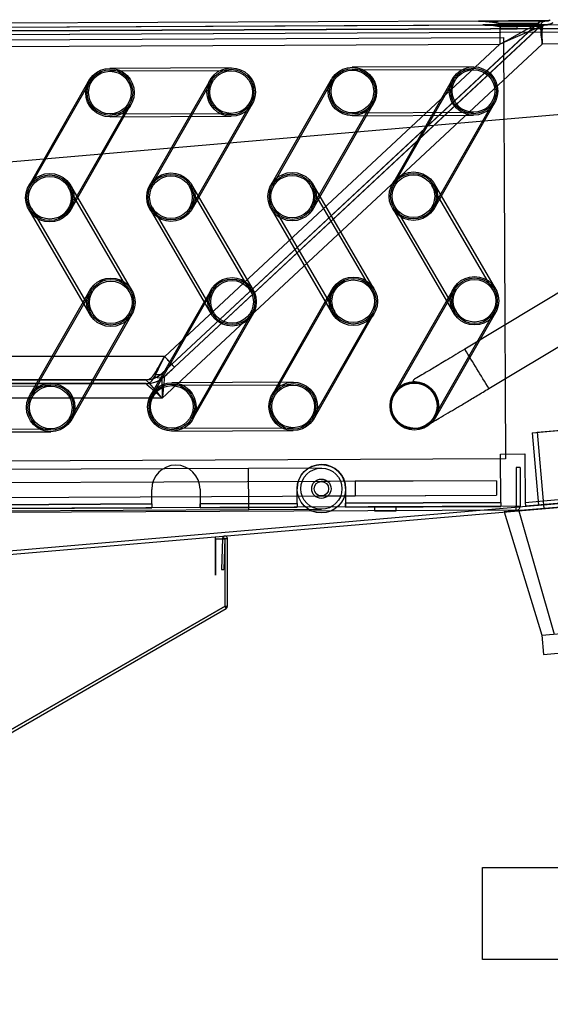
# Model space of a CAD drawing. Units: millimetres. Extents: x 10276 to 21781, y 425 to 7854.
# Drawn here: x 19627 to 19737, y 6207 to 6410 of the extents above; entities that cross this region are included whole.
import ezdxf

# ---------------------------------------------------------------- set-up
doc = ezdxf.new("R2010")
doc.units = ezdxf.units.MM

msp = doc.modelspace()

# ---------------------------------------------------------------- linework, layer by layer
at = {"color": 7}
for p, q in [((19526.94, 6408.46), (19971.94, 6410.4)), ((19971.94, 6409.6), (19526.95, 6407.66)), ((19550.9, 6374.69), (19953.41, 6409.39)), ((19567.9, 6407.84), (19950.9, 6409.51)), ((19721.73, 6410.11), (19589.34, 6409.53)), ((19589.35, 6408.73), (19722.61, 6409.32)), ((19656.4, 6337.36), (19733.91, 6409.63)), ((19733.94, 6409.62), (19658.49, 6339.26)), ((19726.19, 6409.33), (19729.69, 6409.35)), ((19726.19, 6409.33), (19729.69, 6409.35)), ((19726.19, 6409.33), (19726.19, 6408.53)), ((19726.19, 6409.33), (19726.19, 6408.53)), ((19729.69, 6408.55), (19729.69, 6409.35)), ((19729.69, 6408.55), (19729.69, 6409.35)), ((19733.91, 6409.63), (19733.95, 6409.63)), ((19735.93, 6410.17), (19735.26, 6410.17)), ((19735.26, 6410.17), (19735.93, 6410.17)), ((19735.31, 6410.17), (19735.26, 6410.17)), ((19735.71, 6409.37), (19735.27, 6409.37)), ((19735.27, 6409.37), (19735.71, 6409.37)), ((19735.31, 6409.37), (19735.27, 6409.37)), ((19735.71, 6409.37), (19735.93, 6409.37)), ((19735.93, 6409.37), (19735.71, 6409.37)), ((19735.94, 6410.17), (19735.93, 6410.17)), ((19735.93, 6410.17), (19735.94, 6410.17)), ((19743.9, 6408.61), (19567.9, 6407.84)), ((19950.9, 6408.71), (19567.91, 6407.04)), ((19950.9, 6408.71), (19567.91, 6407.04)), ((19743.9, 6407.81), (19567.91, 6407.04)), ((19656.95, 6336.77), (19734.45, 6409.05)), ((19734.49, 6409.04), (19659.03, 6338.68)), ((19726.19, 6408.53), (19729.69, 6408.55)), ((19726.19, 6408.53), (19729.69, 6408.55)), ((19734.45, 6409.05), (19734.5, 6409.05)), ((19568.07, 6404.64), (19726.12, 6405.33)), ((19568.08, 6404.64), (19726.13, 6405.33)), ((19576.91, 6406.08), (19726.91, 6406.73)), ((19734.89, 6405.37), (19656.5, 6332.27)), ((19734.89, 6405.37), (19656.5, 6332.27)), ((19726.13, 6405.33), (19657, 6340.87)), ((19726.12, 6405.33), (19657, 6340.87)), ((19726.91, 6406.73), (19727.29, 6319.73)), ((19761.3, 6405.49), (19734.89, 6405.37)), ((19761.4, 6405.49), (19734.89, 6405.37)), ((19670.69, 6400.46), (19645.69, 6400.35)), ((19670.69, 6399.86), (19645.69, 6399.75)), ((19720.69, 6400.68), (19695.69, 6400.57)), ((19720.69, 6400.08), (19695.69, 6399.97)), ((19641.37, 6397.84), (19628.96, 6376.13)), ((19641.63, 6397.69), (19629.22, 6375.98)), ((19666.37, 6397.94), (19653.96, 6376.24)), ((19666.63, 6397.8), (19654.22, 6376.09)), ((19691.37, 6398.05), (19678.96, 6376.35)), ((19691.63, 6397.91), (19679.22, 6376.2)), ((19716.37, 6398.16), (19703.96, 6376.46)), ((19716.63, 6398.01), (19704.22, 6376.31)), ((19637.38, 6371.32), (19649.79, 6393.02)), ((19662.38, 6371.43), (19674.79, 6393.13)), ((19687.38, 6371.54), (19699.79, 6393.24)), ((19687.64, 6371.39), (19700.05, 6393.09)), ((19712.38, 6371.64), (19724.79, 6393.35)), ((19712.64, 6371.5), (19725.05, 6393.2)), ((19637.64, 6371.17), (19650.05, 6392.87)), ((19645.73, 6390.95), (19670.73, 6391.06)), ((19662.64, 6371.28), (19675.05, 6392.98)), ((19695.73, 6391.17), (19720.73, 6391.28)), ((19645.73, 6390.35), (19670.73, 6390.46)), ((19695.73, 6390.57), (19720.73, 6390.68)), ((19788.71, 6384.53), (19718.9, 6342.38)), ((19649.7, 6354.27), (19637.1, 6375.87)), ((19650.22, 6354.57), (19637.62, 6376.17)), ((19674.7, 6354.38), (19662.1, 6375.98)), ((19675.22, 6354.68), (19662.62, 6376.28)), ((19699.7, 6354.49), (19687.1, 6376.09)), ((19700.22, 6354.79), (19687.62, 6376.39)), ((19724.7, 6354.6), (19712.1, 6376.19)), ((19725.22, 6354.9), (19712.62, 6376.5)), ((19723.89, 6334.27), (19793.71, 6376.41)), ((19628.98, 6371.13), (19641.58, 6349.54)), ((19629.5, 6371.43), (19642.1, 6349.84)), ((19653.98, 6371.24), (19666.58, 6349.64)), ((19654.5, 6371.54), (19667.1, 6349.95)), ((19678.98, 6371.35), (19691.58, 6349.75)), ((19679.5, 6371.65), (19692.1, 6350.06)), ((19703.98, 6371.46), (19716.58, 6349.86)), ((19704.5, 6371.76), (19717.1, 6350.17)), ((19641.56, 6354.54), (19629.15, 6332.83)), ((19641.82, 6354.39), (19629.41, 6332.68)), ((19666.56, 6354.65), (19654.15, 6332.94)), ((19666.82, 6354.5), (19654.41, 6332.79)), ((19691.56, 6354.75), (19679.15, 6333.05)), ((19691.82, 6354.61), (19679.41, 6332.9)), ((19716.56, 6354.86), (19704.15, 6333.16)), ((19716.82, 6354.71), (19704.41, 6333.01)), ((19637.57, 6328.02), (19649.98, 6349.72)), ((19637.83, 6327.87), (19650.24, 6349.57)), ((19662.57, 6328.13), (19674.98, 6349.83)), ((19662.83, 6327.98), (19675.24, 6349.68)), ((19687.57, 6328.24), (19699.98, 6349.94)), ((19687.83, 6328.09), (19700.24, 6349.79)), ((19712.57, 6328.35), (19724.98, 6350.05)), ((19712.83, 6328.2), (19725.24, 6349.9)), ((19732.83, 6325.13), (19944.01, 6343.34)), ((19733.83, 6325.22), (19943.02, 6343.25)), ((19657, 6340.87), (19574.09, 6340.87)), ((19657, 6340.87), (19574.09, 6340.87)), ((19656.44, 6337.36), (19656.4, 6337.36)), ((19656.99, 6336.77), (19656.95, 6336.77)), ((19574.03, 6336.07), (19653.13, 6336.07)), ((19574.03, 6335.27), (19653.13, 6335.27)), ((19653.16, 6336.07), (19574.07, 6336.07)), ((19653.16, 6335.27), (19574.07, 6335.27)), ((19633.47, 6335.35), (19608.47, 6335.24)), ((19633.47, 6334.75), (19608.47, 6334.64)), ((19653.13, 6336.07), (19653.16, 6336.07)), ((19653.13, 6335.27), (19653.16, 6335.27)), ((19683.47, 6335.57), (19658.47, 6335.46)), ((19683.47, 6334.97), (19658.47, 6334.86)), ((19656.5, 6332.27), (19574.01, 6332.27)), ((19656.5, 6332.27), (19574.02, 6332.27)), ((19712.57, 6333.14), (19712.51, 6333.25)), ((19557.77, 6294.99), (19960.28, 6329.69)), ((19557.77, 6294.99), (19960.28, 6329.69)), ((19557.84, 6294.19), (19960.35, 6328.89)), ((19704.35, 6328.32), (19704.41, 6328.21)), ((19731.33, 6310.75), (19951.25, 6329.71)), ((19731.33, 6310.75), (19951.25, 6329.71)), ((19731.33, 6310.75), (19951.25, 6329.71)), ((19951.32, 6328.91), (19731.4, 6309.95)), ((19734.12, 6310.19), (19945.3, 6328.4)), ((19735.12, 6310.28), (19944.3, 6328.31)), ((19608.51, 6325.84), (19633.51, 6325.95)), ((19658.51, 6326.06), (19683.51, 6326.17)), ((19949.22, 6327.93), (19730.11, 6309.04)), ((19735.19, 6309.48), (19944.41, 6327.52)), ((19608.51, 6325.24), (19633.51, 6325.35)), ((19658.51, 6325.46), (19683.51, 6325.57)), ((19732.83, 6325.13), (19734.12, 6310.19)), ((19733.83, 6325.22), (19735.12, 6310.28)), ((19726.28, 6320.73), (19731.28, 6320.75)), ((19726.33, 6310.73), (19726.28, 6320.73)), ((19731.28, 6320.75), (19731.33, 6310.75)), ((19727.29, 6319.73), (19577.29, 6319.08)), ((19689.3, 6317.82), (19674.3, 6317.75)), ((19730.3, 6317.95), (19729.5, 6317.94)), ((19729.5, 6317.94), (19729.53, 6309.94)), ((19730.3, 6317.95), (19730.33, 6309.95)), ((19674.3, 6317.75), (19599.3, 6317.43)), ((19674.33, 6309.27), (19674.3, 6317.74)), ((19725.44, 6315.23), (19591.31, 6314.64)), ((19696.31, 6315.1), (19689.31, 6315.07)), ((19725.44, 6315.23), (19696.31, 6315.1)), ((19696.31, 6315.1), (19696.32, 6312.1)), ((19725.44, 6315.23), (19725.45, 6312.23)), ((19725.44, 6315.23), (19725.45, 6312.23)), ((19591.32, 6311.64), (19725.45, 6312.23)), ((19654.33, 6310.42), (19654.32, 6313.42)), ((19664.32, 6313.46), (19664.33, 6310.46)), ((19684.33, 6310.55), (19684.32, 6313.55)), ((19689.32, 6312.07), (19696.32, 6312.1)), ((19694.32, 6313.59), (19694.33, 6310.59)), ((19696.32, 6312.1), (19725.45, 6312.23)), ((19729.53, 6309.94), (19562.53, 6309.21)), ((19654.33, 6310.42), (19589.33, 6310.13)), ((19589.33, 6310.13), (19654.33, 6310.42)), ((19654.33, 6310.42), (19654.33, 6309.62)), ((19654.33, 6310.42), (19654.33, 6310.42)), ((19654.33, 6310.42), (19654.33, 6310.42)), ((19654.33, 6310.42), (19654.33, 6309.62)), ((19654.33, 6310.42), (19654.33, 6309.62)), ((19684.33, 6310.55), (19664.33, 6310.46)), ((19664.33, 6310.46), (19684.33, 6310.55)), ((19664.33, 6309.66), (19664.33, 6310.46)), ((19664.33, 6310.46), (19664.33, 6310.46)), ((19664.33, 6310.46), (19664.33, 6310.46)), ((19664.33, 6310.46), (19664.33, 6309.66)), ((19664.33, 6309.66), (19664.33, 6310.46)), ((19664.33, 6309.66), (19684.33, 6309.75)), ((19684.33, 6310.55), (19684.33, 6309.75)), ((19684.33, 6310.55), (19684.33, 6310.55)), ((19684.33, 6310.55), (19684.33, 6309.75)), ((19684.33, 6310.55), (19684.33, 6310.55)), ((19684.33, 6310.55), (19684.33, 6309.75)), ((19726.33, 6310.73), (19694.33, 6310.59)), ((19694.33, 6310.59), (19726.33, 6310.73)), ((19694.33, 6309.79), (19694.33, 6310.59)), ((19694.33, 6310.59), (19694.33, 6310.59)), ((19694.33, 6309.79), (19694.33, 6310.59)), ((19694.33, 6310.59), (19694.33, 6309.79)), ((19694.33, 6310.59), (19694.33, 6310.59)), ((19694.33, 6309.79), (19726.33, 6309.93)), ((19700.28, 6309.82), (19704.78, 6309.84)), ((19704.78, 6309.84), (19700.28, 6309.82)), ((19700.28, 6309.82), (19700.28, 6309.02)), ((19700.28, 6309.82), (19700.28, 6309.02)), ((19704.78, 6309.04), (19704.78, 6309.84)), ((19704.78, 6309.04), (19704.78, 6309.84)), ((19726.33, 6310.73), (19726.33, 6309.93)), ((19726.33, 6310.73), (19726.33, 6310.73)), ((19726.33, 6310.73), (19726.33, 6310.73)), ((19726.33, 6310.73), (19726.33, 6309.93)), ((19726.33, 6310.73), (19726.33, 6309.93)), ((19753.98, 6311.1), (19727.04, 6308.78)), ((19729.53, 6309.94), (19730.33, 6309.95)), ((19729.53, 6309.14), (19729.53, 6309.94)), ((19731.33, 6310.75), (19731.4, 6309.95)), ((19731.33, 6310.75), (19731.33, 6310.75)), ((19731.33, 6310.75), (19731.33, 6310.75)), ((19731.33, 6310.75), (19731.4, 6309.95)), ((19731.33, 6310.75), (19731.4, 6309.95)), ((19735.12, 6310.28), (19735.19, 6309.48)), ((19729.53, 6309.14), (19562.54, 6308.41)), ((19589.33, 6309.33), (19654.33, 6309.62)), ((19599.33, 6308.93), (19674.33, 6309.25)), ((19674.33, 6309.25), (19689.33, 6309.32)), ((19700.28, 6309.02), (19704.78, 6309.04)), ((19704.78, 6309.04), (19700.28, 6309.02)), ((19727.04, 6308.78), (19734.78, 6283.35)), ((19730.08, 6309.04), (19737.35, 6283.57)), ((19667.46, 6303.15), (19667.46, 6303.66)), ((19667.46, 6303.15), (19667.46, 6303.66)), ((19667.46, 6303.17), (19667.46, 6295.76)), ((19667.46, 6303.15), (19667.46, 6303.17)), ((19667.46, 6295.75), (19667.46, 6303.17)), ((19667.46, 6303.15), (19667.46, 6303.17)), ((19667.46, 6303.15), (19667.46, 6303.16)), ((19667.46, 6303.15), (19667.46, 6303.16)), ((19667.46, 6303.15), (19667.46, 6295.74)), ((19667.46, 6295.73), (19667.46, 6303.15)), ((19669.46, 6303.15), (19667.46, 6303.15)), ((19669.46, 6303.15), (19667.46, 6303.15)), ((19668.94, 6303.32), (19668.72, 6296.89)), ((19669.44, 6303.3), (19668.94, 6303.32)), ((19669.44, 6303.3), (19669.22, 6296.88)), ((19669.46, 6303.3), (19669.96, 6303.3)), ((19669.46, 6289.31), (19669.46, 6303.3)), ((19669.46, 6289.31), (19669.46, 6303.15)), ((19669.96, 6289.31), (19669.96, 6303.3)), ((19734.81, 6283.35), (19948.96, 6301.81)), ((19735.16, 6279.36), (19949.3, 6297.83)), ((19667.46, 6295.76), (19667.46, 6295.74)), ((19667.46, 6295.75), (19667.46, 6295.73)), ((19668.72, 6296.89), (19669.22, 6296.88)), ((19669.46, 6289.31), (19487.85, 6184.46)), ((19487.85, 6184.45), (19669.46, 6289.3)), ((19488.1, 6184.01), (19669.71, 6288.86)), ((19669.46, 6289.31), (19669.96, 6289.31)), ((19669.48, 6289.27), (19669.46, 6289.31)), ((19669.46, 6289.3), (19669.71, 6288.86)), ((19734.78, 6283.35), (19735.13, 6279.36)), ((19722.58, 6235.38), (19822.58, 6235.38)), ((19722.58, 6235.38), (19822.58, 6235.38)), ((19722.58, 6216.38), (19722.58, 6235.38)), ((19722.58, 6235.38), (19722.58, 6235.38)), ((19722.58, 6216.38), (19722.58, 6235.38)), ((19822.58, 6216.38), (19722.58, 6216.38)), ((19822.58, 6216.38), (19722.58, 6216.38)), ((19722.58, 6216.38), (19722.58, 6216.38))]:
    msp.add_line(p, q, dxfattribs=at)
for centre, radius in [((19645.71, 6395.35), 5), ((19645.71, 6395.35), 5), ((19645.71, 6395.35), 5), ((19645.71, 6395.35), 5), ((19645.71, 6395.35), 4.7), ((19645.71, 6395.35), 4.7), ((19645.71, 6395.35), 4.4), ((19645.71, 6395.35), 4.4), ((19670.71, 6395.46), 5), ((19670.71, 6395.46), 5), ((19670.71, 6395.46), 5), ((19670.71, 6395.46), 5), ((19670.71, 6395.46), 4.7), ((19670.71, 6395.46), 4.7), ((19670.71, 6395.46), 4.4), ((19670.71, 6395.46), 4.4), ((19695.71, 6395.57), 5), ((19695.71, 6395.57), 5), ((19695.71, 6395.57), 5), ((19695.71, 6395.57), 4.7), ((19695.71, 6395.57), 4.7), ((19695.71, 6395.57), 4.4), ((19695.71, 6395.57), 4.4), ((19720.71, 6395.68), 5), ((19720.71, 6395.68), 5), ((19720.71, 6395.68), 5), ((19720.71, 6395.68), 5), ((19720.71, 6395.68), 4.7), ((19720.71, 6395.68), 4.7), ((19720.71, 6395.68), 4.4), ((19720.71, 6395.68), 4.4), ((19683.3, 6373.87), 5), ((19683.3, 6373.87), 5), ((19683.3, 6373.87), 5), ((19683.3, 6373.87), 5), ((19708.3, 6373.98), 5), ((19708.3, 6373.98), 5), ((19708.3, 6373.98), 5), ((19708.3, 6373.98), 5), ((19633.3, 6373.65), 5), ((19633.3, 6373.65), 5), ((19633.3, 6373.65), 5), ((19633.3, 6373.65), 5), ((19633.3, 6373.65), 4.7), ((19633.3, 6373.65), 4.7), ((19633.3, 6373.65), 4.4), ((19633.3, 6373.65), 4.4), ((19658.3, 6373.76), 5), ((19658.3, 6373.76), 5), ((19658.3, 6373.76), 5), ((19658.3, 6373.76), 5), ((19658.3, 6373.76), 4.7), ((19658.3, 6373.76), 4.7), ((19658.3, 6373.76), 4.4), ((19658.3, 6373.76), 4.4), ((19683.3, 6373.87), 4.7), ((19683.3, 6373.87), 4.7), ((19683.3, 6373.87), 4.4), ((19683.3, 6373.87), 4.4), ((19708.3, 6373.98), 4.7), ((19708.3, 6373.98), 4.7), ((19708.3, 6373.98), 4.4), ((19708.3, 6373.98), 4.4), ((19645.9, 6352.06), 5), ((19645.9, 6352.06), 5), ((19645.9, 6352.05), 5), ((19645.9, 6352.05), 5), ((19645.9, 6352.06), 4.7), ((19645.9, 6352.06), 4.7), ((19645.9, 6352.05), 4.4), ((19645.9, 6352.05), 4.4), ((19670.9, 6352.16), 5), ((19670.9, 6352.16), 5), ((19670.9, 6352.16), 5), ((19670.9, 6352.16), 5), ((19670.9, 6352.16), 4.7), ((19670.9, 6352.16), 4.7), ((19670.9, 6352.16), 4.4), ((19670.9, 6352.16), 4.4), ((19695.9, 6352.27), 5), ((19695.9, 6352.27), 5), ((19695.9, 6352.27), 5), ((19695.9, 6352.27), 5), ((19695.9, 6352.27), 4.7), ((19695.9, 6352.27), 4.7), ((19695.9, 6352.27), 4.4), ((19695.9, 6352.27), 4.4), ((19720.9, 6352.38), 5), ((19720.9, 6352.38), 5), ((19720.9, 6352.38), 5), ((19720.9, 6352.38), 5), ((19720.9, 6352.38), 4.7), ((19720.9, 6352.38), 4.7), ((19720.9, 6352.38), 4.4), ((19720.9, 6352.38), 4.4), ((19633.49, 6330.35), 5), ((19633.49, 6330.35), 5), ((19633.49, 6330.35), 5), ((19633.49, 6330.35), 5), ((19633.49, 6330.35), 4.7), ((19633.49, 6330.35), 4.7), ((19633.49, 6330.35), 4.4), ((19633.49, 6330.35), 4.4), ((19658.49, 6330.46), 5), ((19658.49, 6330.46), 5), ((19658.49, 6330.46), 5), ((19658.49, 6330.46), 5), ((19658.49, 6330.46), 4.7), ((19658.49, 6330.46), 4.7), ((19658.49, 6330.46), 4.4), ((19658.49, 6330.46), 4.4), ((19683.49, 6330.57), 5), ((19683.49, 6330.57), 5), ((19683.49, 6330.57), 5), ((19683.49, 6330.57), 4.7), ((19683.49, 6330.57), 4.7), ((19683.49, 6330.57), 4.4), ((19683.49, 6330.57), 4.4), ((19708.49, 6330.68), 5), ((19708.49, 6330.68), 5), ((19708.43, 6330.78), 4.77), ((19708.49, 6330.68), 4.77), ((19708.49, 6330.68), 4.7), ((19708.49, 6330.68), 4.7), ((19689.32, 6313.57), 5), ((19689.32, 6313.57), 5), ((19689.32, 6313.57), 4.25), ((19689.32, 6313.57), 4.25), ((19689.32, 6313.57), 2), ((19689.32, 6313.57), 1.5), ((19689.32, 6313.57), 1.5)]:
    msp.add_circle(centre, radius, dxfattribs=at)
for centre, radius, start, end in [((20688.58, 6409.82), 962.47, 180.01289, 180.2673), ((19735.27, 6408.17), 2, 90.25, 133.0003), ((19735.27, 6408.17), 1.2, 90.25, 133.0003), ((19735.92, 6411.17), 1, 270.25, 286.703), ((19735.92, 6411.17), 1, 270.25, 286.703), ((20555.83, 6409.2), 829.71, 180.01289, 180.2673), ((14274, 2985.65), 6396.45, 31.568143, 31.653155), ((19487.5, 6181.78), 232.46, 42.4477, 43.185), ((19532.7, 6224.21), 170.47, 42.4477, 43.185), ((19653.13, 6340.87), 4.8, 270, 313.0003), ((19653.13, 6340.87), 5.6, 270, 313.0003), ((19655.7, 6338.46), 1.33, 235.7294, 304.2706), ((19655.97, 6338.27), 1.81, 235.7294, 304.2706), ((19659.32, 6313.44), 5, 0.25, 180.25), ((19659.32, 6313.44), 5, 0.25, 180.25), ((19659.32, 6313.44), 5, 0.25, 180.25), ((19659.32, 6313.44), 5, 0.25, 180.25), ((19689.32, 6313.57), 5, 0.25, 180.25), ((19689.32, 6313.57), 5, 0.25, 180.25), ((19689.32, 6313.57), 5, 0.25, 180.25), ((19689.32, 6313.57), 5, 0.25, 180.25), ((19729.53, 6309.94), 0.801, 270.25, 0.25), ((19729.53, 6309.94), 0.801, 270.25, 0.25), ((19729.53, 6309.94), 0.001, 270.25, 0.25), ((19729.53, 6309.94), 0.001, 270.25, 0.25), ((19669.45, 6303.3), 0.51, 0, 178), ((19669.45, 6303.3), 0.51, 0, 178), ((19669.45, 6303.3), 0.01, 0, 178), ((19669.45, 6303.3), 0.01, 0, 178), ((19669.45, 6289.31), 0.01, 300, 0), ((19669.45, 6289.31), 0.01, 300, 0), ((19669.45, 6289.31), 0.51, 300, 0), ((19669.45, 6289.31), 0.51, 300, 0)]:
    msp.add_arc(centre, radius, start, end, dxfattribs=at)
for centre, major_axis, ratio, start_param, end_param in [((19726.11, 6405.33), (7.83, 4.29), 0.000511, 4.713356, 6.284152), ((19726.11, 6405.33), (7.83, 4.29), 0.000511, 4.713356, 6.284152), ((19737.92, 6408.18), (4.02, -1.45), 0.00133, 3.137935, 3.75644), ((19737.92, 6408.18), (4.02, -1.45), 0.00133, 3.137935, 3.75644), ((19726.11, 6405.33), (8.38, 3.71), 0.000571, 4.713719, 6.284515), ((19726.11, 6405.33), (8.38, 3.71), 0.000571, 4.713719, 6.284515), ((19737.92, 6408.18), (3.47, -0.87), 0.000898, 3.138034, 3.665251), ((19737.92, 6408.18), (3.47, -0.87), 0.000898, 3.138034, 3.665251), ((19656.98, 6340.87), (2.79, 5.6), 0.003497, 3.893825, 4.71413), ((19656.98, 6340.87), (2.79, 5.6), 0.003497, 3.893825, 4.71413), ((19656.98, 6340.87), (2.79, 4.8), 0.003263, 3.893979, 4.714284), ((19656.98, 6340.87), (2.79, 4.8), 0.003263, 3.893979, 4.714284), ((19658.48, 6339.26), (2.79, 2.6), 0.002029, 3.894261, 4.714565), ((19658.48, 6339.26), (2.79, 2.6), 0.002029, 3.894261, 4.714565), ((19659.02, 6338.68), (2.79, 2.6), 0.002029, 3.894261, 4.714565), ((19659.02, 6338.68), (2.79, 2.6), 0.002029, 3.894261, 4.714565), ((19653.16, 6340.87), (0, 4.8), 0.546025, 3.141593, 3.892084), ((19653.16, 6340.87), (4.81, 0), 0.997652, 4.712389, 5.462881), ((19653.16, 6340.87), (4.81, 0), 0.997652, 4.712389, 5.462881), ((19653.16, 6340.87), (0, 4.8), 0.546025, 3.141593, 3.892084), ((19653.16, 6340.87), (0, 5.6), 0.468645, 3.141593, 3.892084), ((19653.16, 6340.87), (5.61, 0), 0.997988, 4.712389, 5.462881), ((19653.16, 6340.87), (0, 5.6), 0.468645, 3.141593, 3.892084), ((19653.16, 6340.87), (5.61, 0), 0.997988, 4.712389, 5.462881), ((19656.52, 6332.27), (-0.11, 5.09), 0.003256, 6.283112, 7.853909), ((19656.52, 6332.27), (-0.11, 5.09), 0.003256, 6.283112, 7.853909), ((19656.52, 6332.27), (0.43, 4.5), 0.00288, 0.000276, 1.571072), ((19656.52, 6332.27), (0.43, 4.5), 0.00288, 0.000276, 1.571072), ((19656.52, 6332.27), (-3.39, 3.8), 0.002431, 6.281018, 7.851814), ((19656.52, 6332.27), (-3.39, 3.8), 0.002431, 6.281018, 7.851814), ((19656.52, 6332.27), (3.39, -3), 0.001918, 3.139427, 4.710223), ((19656.52, 6332.27), (3.39, -3), 0.001918, 3.139427, 4.710223)]:
    msp.add_ellipse(centre, major_axis=major_axis, ratio=ratio, start_param=start_param, end_param=end_param, dxfattribs=at)
for points, knots in [([(19735.31, 6410.17), (19735.28, 6410.17), (19735.22, 6410.17), (19734.58, 6410.17), (19733.31, 6410.16), (19731.37, 6410.15), (19729.09, 6410.14), (19726.68, 6410.13), (19724.18, 6410.12), (19722.55, 6410.12), (19721.73, 6410.11)], [0, 0, 0, 0, 0.057399, 0.12931, 0.242882, 0.389978, 0.537683, 0.685618, 0.842892, 1, 1, 1, 1]), ([(19721.73, 6410.11), (19722.89, 6410.12), (19724.82, 6410.13), (19727.6, 6410.14), (19730.25, 6410.15), (19732.67, 6410.16), (19734.38, 6410.17), (19735.19, 6410.17), (19735.27, 6410.17), (19735.31, 6410.17)], [0, 0, 0, 0, 0.22152, 0.368754, 0.515894, 0.722933, 0.85111, 0.934368, 1, 1, 1, 1]), ([(19726.11, 6409.61), (19726.1, 6409.61), (19725.92, 6409.66), (19724.52, 6409.99), (19723.03, 6410.06), (19721.73, 6410.11)], [0, 0, 0, 0, 0.006307, 0.131737, 1, 1, 1, 1]), ([(19721.73, 6410.11), (19722.71, 6410.08), (19724.2, 6410.03), (19725.62, 6409.73), (19726.1, 6409.61), (19726.11, 6409.61)], [0, 0, 0, 0, 0.652999, 0.993705, 1, 1, 1, 1]), ([(19735.31, 6409.37), (19735.28, 6409.37), (19735.22, 6409.37), (19734.59, 6409.37), (19733.31, 6409.36), (19731.38, 6409.35), (19729.1, 6409.34), (19726.14, 6409.33), (19723.98, 6409.32), (19722.61, 6409.32)], [0, 0, 0, 0, 0.0608722, 0.1371346, 0.2575786, 0.4135761, 0.5702186, 0.7271044, 1, 1, 1, 1]), ([(19722.61, 6409.32), (19723.48, 6409.32), (19725.13, 6409.33), (19727.61, 6409.34), (19730.25, 6409.35), (19732.67, 6409.36), (19734.38, 6409.37), (19735.19, 6409.37), (19735.27, 6409.37), (19735.31, 6409.37)], [0, 0, 0, 0, 0.175121, 0.3311299, 0.4870401, 0.7064191, 0.8422359, 0.9304563, 1, 1, 1, 1]), ([(19726.12, 6409.02), (19726.11, 6409.02), (19725.74, 6409.08), (19724.59, 6409.26), (19723.41, 6409.29), (19722.61, 6409.32)], [0, 0, 0, 0, 0.008102, 0.320697, 1, 1, 1, 1]), ([(19722.61, 6409.32), (19723.19, 6409.3), (19724.37, 6409.28), (19725.53, 6409.12), (19726.11, 6409.02), (19726.12, 6409.02)], [0, 0, 0, 0, 0.4915574, 0.9919005, 1, 1, 1, 1]), ([(19733.96, 6409.64), (19733.96, 6409.64), (19733.96, 6409.64), (19733.86, 6409.64), (19733.3, 6409.64), (19731.9, 6409.63), (19729.4, 6409.62), (19727.27, 6409.61), (19726.11, 6409.61)], [0, 0, 0, 0, 0.000243, 0.062272, 0.157194, 0.329569, 0.634904, 1, 1, 1, 1]), ([(19726.11, 6409.61), (19726.3, 6409.61), (19727.19, 6409.61), (19728.79, 6409.62), (19730.81, 6409.63), (19732.45, 6409.63), (19733.45, 6409.64), (19733.9, 6409.64), (19733.94, 6409.64), (19733.96, 6409.64)], [0, 0, 0, 0, 0.057955, 0.282438, 0.506534, 0.718565, 0.866859, 0.94606, 1, 1, 1, 1]), ([(19733.94, 6409.62), (19733.95, 6409.63), (19733.95, 6409.63), (19733.95, 6409.64), (19733.96, 6409.64)], [0, 0, 0, 0, 0.7259205, 1, 1, 1, 1]), ([(19733.96, 6409.64), (19733.95, 6409.64), (19733.95, 6409.63), (19733.95, 6409.63), (19733.94, 6409.62)], [0, 0, 0, 0, 0.274079, 1, 1, 1, 1]), ([(19734.64, 6409.37), (19734.63, 6409.19), (19734.6, 6408.58), (19734.67, 6407.26), (19734.81, 6406.03), (19734.89, 6405.38), (19734.89, 6405.37)], [0, 0, 0, 0, 0.156873, 0.554692, 0.995593, 1, 1, 1, 1]), ([(19734.89, 6405.37), (19734.89, 6405.38), (19734.81, 6406.03), (19734.67, 6407.26), (19734.6, 6408.58), (19734.63, 6409.19), (19734.64, 6409.37)], [0, 0, 0, 0, 0.004407, 0.445308, 0.843127, 1, 1, 1, 1]), ([(19735.94, 6410.17), (19735.8, 6410.17), (19735.55, 6410.16), (19735.18, 6410.07), (19734.91, 6409.92), (19734.7, 6409.69), (19734.66, 6409.48), (19734.64, 6409.37)], [0, 0, 0, 0, 0.199403, 0.386135, 0.573644, 0.750435, 1, 1, 1, 1]), ([(19734.64, 6409.37), (19734.66, 6409.48), (19734.7, 6409.7), (19734.93, 6409.94), (19735.23, 6410.09), (19735.58, 6410.16), (19735.82, 6410.17), (19735.94, 6410.17)], [0, 0, 0, 0, 0.232606, 0.466692, 0.642111, 0.817217, 1, 1, 1, 1]), ([(19735.71, 6409.37), (19735.64, 6409.37), (19735.49, 6409.37), (19735.27, 6409.32), (19735.09, 6409.22), (19734.97, 6409.09), (19734.93, 6408.99), (19734.92, 6408.93)], [0, 0, 0, 0, 0.177727, 0.38623, 0.595766, 0.78939, 1, 1, 1, 1]), ([(19734.92, 6408.93), (19734.94, 6408.99), (19734.98, 6409.12), (19735.14, 6409.26), (19735.37, 6409.35), (19735.57, 6409.37), (19735.68, 6409.37), (19735.71, 6409.37)], [0, 0, 0, 0, 0.238758, 0.479089, 0.69303, 0.935736, 1, 1, 1, 1]), ([(19737.03, 6409.75), (19736.96, 6409.7), (19736.84, 6409.62), (19736.67, 6409.53), (19736.53, 6409.48), (19736.38, 6409.43), (19736.17, 6409.39), (19736.02, 6409.38), (19735.93, 6409.37)], [0, 0, 0, 0, 0.262798, 0.428257, 0.533819, 0.65231, 0.802698, 1, 1, 1, 1]), ([(19735.93, 6409.37), (19735.96, 6409.38), (19736.05, 6409.38), (19736.2, 6409.39), (19736.38, 6409.43), (19736.53, 6409.48), (19736.68, 6409.54), (19736.81, 6409.61), (19736.94, 6409.69), (19737, 6409.73), (19737.03, 6409.75)], [0, 0, 0, 0, 0.061711, 0.19731, 0.347572, 0.465964, 0.589954, 0.736694, 0.888431, 1, 1, 1, 1]), ([(19736.21, 6410.22), (19736.15, 6410.2), (19736.06, 6410.18), (19735.96, 6410.18), (19735.94, 6410.17)], [0, 0, 0, 0, 0.716216, 1, 1, 1, 1]), ([(19735.94, 6410.17), (19736.01, 6410.18), (19736.1, 6410.19), (19736.19, 6410.21), (19736.21, 6410.22)], [0, 0, 0, 0, 0.715824, 1, 1, 1, 1]), ([(19736.54, 6410.39), (19736.48, 6410.34), (19736.38, 6410.28), (19736.25, 6410.23), (19736.21, 6410.22)], [0, 0, 0, 0, 0.670926, 1, 1, 1, 1]), ([(19736.21, 6410.22), (19736.29, 6410.25), (19736.42, 6410.3), (19736.51, 6410.36), (19736.54, 6410.39)], [0, 0, 0, 0, 0.669149, 1, 1, 1, 1]), ([(19734.5, 6409.05), (19734.47, 6409.05), (19734.41, 6409.05), (19733.73, 6409.05), (19732.21, 6409.04), (19729.82, 6409.03), (19727.61, 6409.02), (19726.4, 6409.02), (19726.12, 6409.02)], [0, 0, 0, 0, 0.0750895, 0.179037, 0.3535151, 0.6501571, 0.9182578, 1, 1, 1, 1]), ([(19726.12, 6409.02), (19726.31, 6409.02), (19727.24, 6409.02), (19728.92, 6409.03), (19731.04, 6409.04), (19732.79, 6409.05), (19733.91, 6409.05), (19734.43, 6409.05), (19734.48, 6409.05), (19734.5, 6409.05)], [0, 0, 0, 0, 0.055362, 0.270863, 0.486007, 0.694127, 0.846322, 0.934592, 1, 1, 1, 1]), ([(19734.92, 6408.93), (19734.87, 6408.54), (19734.76, 6407.76), (19734.82, 6406.48), (19734.87, 6405.67), (19734.89, 6405.38), (19734.89, 6405.37)], [0, 0, 0, 0, 0.384436, 0.776318, 0.995402, 1, 1, 1, 1]), ([(19734.89, 6405.37), (19734.89, 6405.38), (19734.87, 6405.67), (19734.82, 6406.48), (19734.76, 6407.76), (19734.87, 6408.54), (19734.92, 6408.93)], [0, 0, 0, 0, 0.004598, 0.223682, 0.615564, 1, 1, 1, 1]), ([(19718.9, 6342.38), (19718.29, 6342.01), (19717.1, 6341.29), (19714.93, 6339.99), (19712.65, 6338.62), (19710.51, 6337.35), (19708.91, 6336.41), (19708.27, 6336.01), (19708.19, 6335.84), (19708.35, 6335.74), (19708.99, 6335.66), (19710.03, 6335.36), (19711.41, 6334.63), (19712.15, 6333.69), (19712.54, 6333.19)], [0, 0, 0, 0, 0.085373, 0.165005, 0.306796, 0.425741, 0.526871, 0.625837, 0.675338, 0.725517, 0.78115, 0.844512, 0.916998, 1, 1, 1, 1]), ([(19704.44, 6328.17), (19704.67, 6327.87), (19705.09, 6327.31), (19706.06, 6326.7), (19707.07, 6326.31), (19708.06, 6326.11), (19708.83, 6326.06), (19709.38, 6326.12), (19709.92, 6326.23), (19710.53, 6326.45), (19711.32, 6326.82), (19712.24, 6327.33), (19713.65, 6328.14), (19715.34, 6329.14), (19717.23, 6330.27), (19719.23, 6331.46), (19721.48, 6332.81), (19723.07, 6333.77), (19723.89, 6334.27)], [0, 0, 0, 0, 0.0679398, 0.1239604, 0.1689787, 0.2049018, 0.2349292, 0.2492941, 0.2645784, 0.3007949, 0.3474955, 0.4284154, 0.5228339, 0.6270494, 0.7117452, 0.8020732, 0.8981209, 1, 1, 1, 1])]:
    msp.add_open_spline(points, degree=3, knots=knots, dxfattribs=at)
for points in [[(19735.31, 6410.17), (19735.18, 6410.16), (19734.93, 6410.15), (19734.58, 6410.04), (19734.24, 6409.87), (19734.05, 6409.71), (19733.95, 6409.63)], [(19733.95, 6409.63), (19734.05, 6409.71), (19734.24, 6409.87), (19734.58, 6410.04), (19734.93, 6410.15), (19735.18, 6410.16), (19735.31, 6410.17)], [(19735.31, 6409.37), (19735.24, 6409.37), (19735.09, 6409.36), (19734.87, 6409.29), (19734.67, 6409.19), (19734.56, 6409.1), (19734.5, 6409.05)], [(19734.5, 6409.05), (19734.56, 6409.1), (19734.67, 6409.19), (19734.87, 6409.29), (19735.09, 6409.36), (19735.24, 6409.37), (19735.31, 6409.37)], [(19669.71, 6288.86), (19669.7, 6288.87), (19669.7, 6288.88), (19669.64, 6288.99), (19669.56, 6289.13), (19669.49, 6289.25), (19669.46, 6289.31)], [(19669.46, 6289.3), (19669.46, 6289.3), (19669.46, 6289.3), (19669.46, 6289.3), (19669.46, 6289.3), (19669.46, 6289.31), (19669.46, 6289.31)], [(19669.46, 6289.31), (19669.49, 6289.25), (19669.56, 6289.13), (19669.64, 6288.99), (19669.7, 6288.88), (19669.7, 6288.87), (19669.71, 6288.86)], [(19669.46, 6289.31), (19669.46, 6289.31), (19669.46, 6289.3), (19669.46, 6289.3), (19669.46, 6289.3), (19669.46, 6289.3), (19669.46, 6289.3)]]:
    msp.add_open_spline(points, degree=3, dxfattribs=at)

doc.saveas('drawing.dxf')
